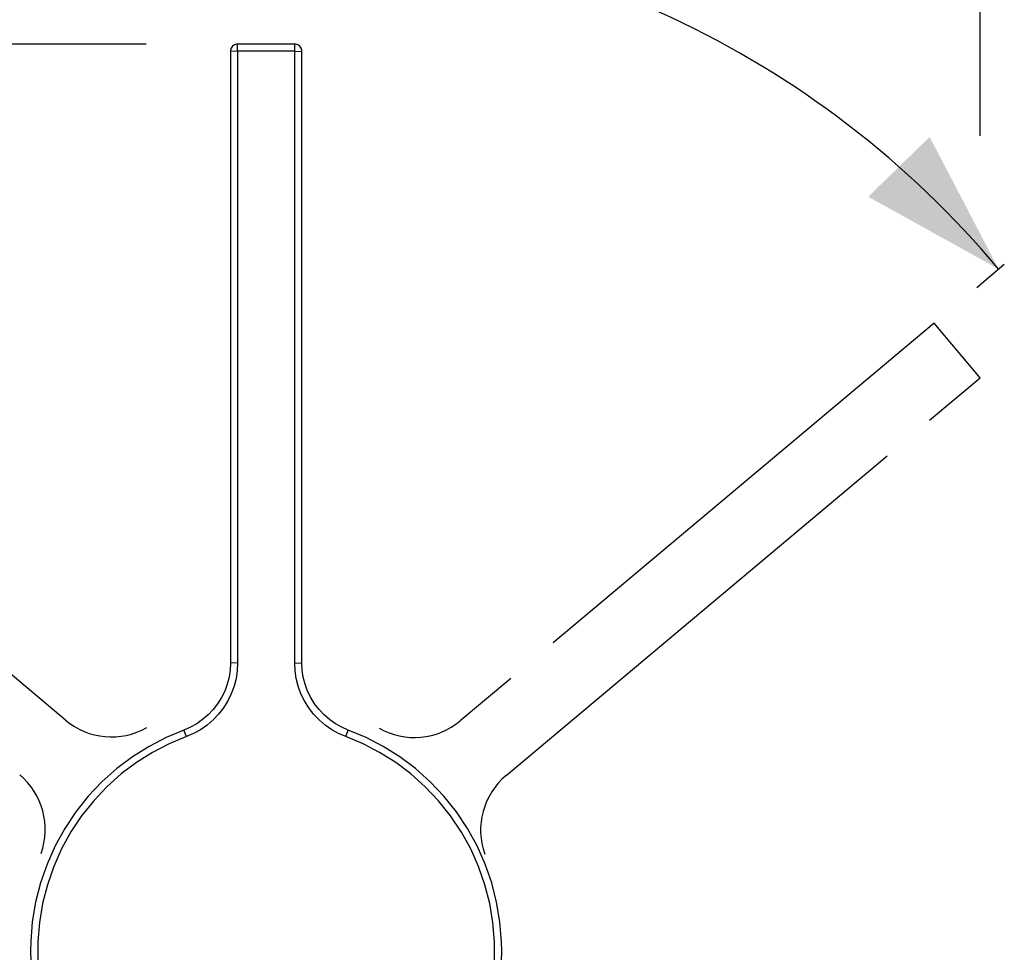
# Model space of a CAD drawing. Units: millimetres. Extents: x 20 to 820, y 19 to 1168.
# Drawn here: x 186 to 255, y 1031 to 1096 of the extents above; entities that cross this region are included whole.
import ezdxf

# ---------------------------------------------------------------- set-up
doc = ezdxf.new("R2010")
doc.units = ezdxf.units.MM
doc.header["$LTSCALE"] = 77.44
doc.linetypes.add('PHANTOM', pattern=[0.8, 0.45, -0.05, 0.1, -0.05, 0.1, -0.05])
doc.layers.get('0').update_dxf_attribs({"linetype": 'CONTINUOUS'})
doc.layers.add('DETAILS', color=7, linetype='CONTINUOUS')
doc.layers.add('GEOM', color=7, linetype='CONTINUOUS')
doc.styles.get("Standard").update_dxf_attribs({"font": 'tahoma.ttf'})
doc.dimstyles.new('DIMSTYLE_2', dxfattribs={"dimtxt": 10, "dimasz": 10, "dimexe": 0.5, "dimexo": 1.6, "dimgap": 2.5, "dimtad": 1, "dimdec": 1, "dimdsep": 46, "dimtxsty": 'STANDARD', "dimblk": '_FILLED', "dimblk1": '_FILLED', "dimblk2": '_FILLED', "dimcen": 0.09, "dimadec": 1, "dimazin": 2, "dimtp": 0.5, "dimtm": 0.5, "dimtfac": 1, "dimtdec": -1, "dimtofl": 0, "dimtmove": 0, "dimatfit": 3, "dimldrblk": '_FILLED', "dimfxl": 1, "dimtolj": 1, "dimarcsym": 0})
doc.dimstyles.new('DIMSTYLE_3', dxfattribs={"dimtxt": 10, "dimasz": 10, "dimexe": 0.5, "dimexo": 1.6, "dimtad": 1, "dimdec": 0, "dimdsep": 46, "dimtxsty": 'STANDARD', "dimblk": '_FILLED', "dimblk1": '_FILLED', "dimblk2": '_FILLED', "dimcen": 0.09, "dimadec": 0, "dimazin": 2, "dimtp": 0.5, "dimtm": 0.5, "dimtfac": 1, "dimtdec": 0, "dimtofl": 0, "dimtmove": 0, "dimatfit": 3, "dimldrblk": '_FILLED', "dimfxl": 1, "dimtolj": 1, "dimarcsym": 0})
doc.dimstyles.new('DIMSTYLE_4', dxfattribs={"dimtxt": 10, "dimasz": 10, "dimexe": 0.5, "dimexo": 1.6, "dimtad": 1, "dimdec": 0, "dimdsep": 46, "dimtxsty": 'STANDARD', "dimblk": '_FILLED', "dimblk1": '_FILLED', "dimblk2": '_FILLED', "dimcen": 0.09, "dimadec": 0, "dimazin": 2, "dimtp": 0.3, "dimtm": 0.3, "dimtfac": 1, "dimtdec": 0, "dimtofl": 0, "dimtmove": 0, "dimatfit": 3, "dimldrblk": '_FILLED', "dimfxl": 1, "dimtolj": 1, "dimarcsym": 0})

# ---------------------------------------------------------------- blocks, each defined once
blk = doc.blocks.new('_FILLED')
at = {"color": 0, "linetype": 'BYBLOCK'}
blk.add_solid([(0, 0), (-1, 0.3), (-1, -0.3)], dxfattribs=at)
blk = doc.blocks.new('*D13')
at = {"color": 2, "linetype": 'CONTINUOUS'}
for p, q in [((166.091, 1094.443), (94.905, 1094.443)), ((96.905, 1094.443), (96.905, 910.85)), ((194.879, 1094.443), (178.375, 1094.443)), ((96.905, 727.256), (96.905, 910.85)), ((126.413, 727.256), (94.905, 727.256))]:
    blk.add_line(p, q, dxfattribs=at)
at = {"color": 2, "linetype": 'CONTINUOUS', "xscale": 10, "yscale": 10, "zscale": 10}
for p, rotation in [((96.905, 1094.443), 90), ((96.905, 727.256), 270)]:
    blk.add_blockref('_FILLED', p, dxfattribs=dict(at, rotation=rotation))
at = {"color": 2, "linetype": 'CONTINUOUS', "insert": (84.405, 910.85), "char_height": 10, "width": 22.52747, "attachment_point": 2, "rotation": 90, "line_spacing_factor": 0.9}
blk.add_mtext('367', dxfattribs=at)
blk = doc.blocks.new('*D16')
at = {"color": 2, "linetype": 'CONTINUOUS'}
for p, q in [((152.816, 1096.811), (152.816, 1128.31)), ((203.279, 1100.829), (203.279, 1128.31)), ((152.816, 1126.31), (178.047, 1126.31)), ((203.279, 1126.31), (178.047, 1126.31)), ((152.816, 1087.056), (152.816, 1091.546))]:
    blk.add_line(p, q, dxfattribs=at)
at = {"color": 2, "linetype": 'CONTINUOUS', "xscale": 10, "yscale": 10, "zscale": 10, "rotation": 180}
blk.add_blockref('_FILLED', (152.816, 1126.31), dxfattribs=at)
at = {"color": 2, "linetype": 'CONTINUOUS', "xscale": 10, "yscale": 10, "zscale": 10}
blk.add_blockref('_FILLED', (203.279, 1126.31), dxfattribs=at)
at = {"color": 2, "linetype": 'CONTINUOUS', "insert": (178.047, 1138.81), "char_height": 10, "width": 15.01832, "attachment_point": 2, "line_spacing_factor": 0.9}
blk.add_mtext('50', dxfattribs=at)
blk = doc.blocks.new('*D17')
at = {"color": 2, "linetype": 'CONTINUOUS'}
for p, q in [((203.279, 1100.829), (203.279, 1128.31)), ((253.288, 1088.015), (253.288, 1128.31)), ((203.279, 1126.31), (228.283, 1126.31)), ((253.288, 1126.31), (228.283, 1126.31))]:
    blk.add_line(p, q, dxfattribs=at)
at = {"color": 2, "linetype": 'CONTINUOUS', "xscale": 10, "yscale": 10, "zscale": 10, "rotation": 180}
blk.add_blockref('_FILLED', (203.279, 1126.31), dxfattribs=at)
at = {"color": 2, "linetype": 'CONTINUOUS', "xscale": 10, "yscale": 10, "zscale": 10}
blk.add_blockref('_FILLED', (253.288, 1126.31), dxfattribs=at)
at = {"color": 2, "linetype": 'CONTINUOUS', "insert": (228.283, 1138.81), "char_height": 10, "width": 15.01832, "attachment_point": 2, "line_spacing_factor": 0.9}
blk.add_mtext('50', dxfattribs=at)
blk = doc.blocks.new('*D18')
at = {"color": 2, "linetype": 'CONTINUOUS'}
for p, q in [((203.294, 1100.633), (203.294, 1102.812)), ((153.246, 1077.295), (151.127, 1079.073))]:
    blk.add_line(p, q, dxfattribs=at)
for start, end in [(90, 115), (115, 140)]:
    blk.add_arc((203.294, 1035.299), 67.333, start, end, dxfattribs=at)
for points in [[(193.544, 1098.899), (203.294, 1102.633), (193.099, 1104.882)], [(156.544, 1087.836), (151.714, 1078.58), (160.841, 1083.649)]]:
    blk.add_solid(points, dxfattribs=at)
at = {"color": 2, "linetype": 'CONTINUOUS', "insert": (166.386, 1114.45), "char_height": 10, "width": 21.68498, "attachment_point": 2, "rotation": 25, "line_spacing_factor": 0.9}
blk.add_mtext('50\\fgdt;{\\fgdt;~}', dxfattribs=at)
blk = doc.blocks.new('*D19')
at = {"color": 2, "linetype": 'CONTINUOUS'}
for p, q in [((203.294, 1100.611), (203.294, 1102.812)), ((253.048, 1077.411), (254.977, 1079.029))]:
    blk.add_line(p, q, dxfattribs=at)
for start, end in [(65, 90), (40, 65)]:
    blk.add_arc((203.294, 1035.662), 66.949, start, end, dxfattribs=at)
for points in [[(213.49, 1104.857), (203.294, 1102.611), (213.042, 1098.874)], [(245.451, 1083.761), (254.58, 1078.696), (249.746, 1087.95)]]:
    blk.add_solid(points, dxfattribs=at)
at = {"color": 2, "linetype": 'CONTINUOUS', "insert": (240.04, 1114.465), "char_height": 10, "width": 21.68498, "attachment_point": 2, "rotation": 335, "line_spacing_factor": 0.9}
blk.add_mtext('50\\fgdt;{\\fgdt;~}', dxfattribs=at)

msp = doc.modelspace()

# ---------------------------------------------------------------- linework, layer by layer
at = {"layer": 'DETAILS', "color": 8, "linetype": 'PHANTOM'}
for p, q in [((189.2331, 1047.0982), (156.0297, 1074.9591)), ((250.0742, 1074.9156), (216.8708, 1047.0547)), ((253.2882, 1071.0854), (250.0742, 1074.9156)), ((220.0848, 1043.2245), (253.2882, 1071.0854))]:
    msp.add_line(p, q, dxfattribs=at)
for centre, start, end in [((192.4464, 1050.928), 230.002641, 299.589894), ((213.6576, 1050.8845), 240.410109, 309.99736), ((182.8055, 1039.4384), 340.410111, 49.997358), ((223.2984, 1039.395), 130.002641, 199.589894)]:
    msp.add_arc(centre, 4.9993, start, end, dxfattribs=at)
at = {"layer": 'GEOM', "color": 9, "linetype": 'CONTINUOUS'}
for p, q in [((201.2787, 1093.9516), (201.2787, 1094.4428)), ((205.2787, 1093.9516), (205.2787, 1094.4428)), ((201.2787, 1093.9516), (200.7787, 1093.9429)), ((205.2787, 1093.9516), (205.7787, 1093.9429)), ((201.2787, 1051.1076), (200.7787, 1051.0988)), ((205.2787, 1051.1076), (205.7787, 1051.0988)), ((197.6973, 1045.9538), (197.5229, 1046.4136)), ((208.8601, 1045.9537), (209.0345, 1046.4135))]:
    msp.add_line(p, q, dxfattribs=at)
at = {"layer": 'GEOM', "color": 7, "linetype": 'CONTINUOUS'}
for p, q in [((205.2787, 1094.4428), (201.2787, 1094.4428)), ((200.7787, 1093.9429), (200.7787, 1051.0988)), ((201.2787, 1093.9516), (201.2787, 1051.1076)), ((205.2787, 1093.9516), (201.2787, 1093.9516)), ((205.2787, 1051.1076), (205.2787, 1093.9516)), ((205.7787, 1051.0988), (205.7787, 1093.9429)), ((205.8035, 1050.6021), (205.7787, 1051.0988))]:
    msp.add_line(p, q, dxfattribs=at)
for points in [[(201.2787, 1094.4428), (201.2005, 1094.4366), (201.1242, 1094.4183), (201.0517, 1094.3883), (200.9848, 1094.3473), (200.9252, 1094.2964), (200.8742, 1094.2367), (200.8332, 1094.1698), (200.8032, 1094.0973), (200.7849, 1094.0211), (200.7787, 1093.9429)], [(205.7787, 1093.9429), (205.7726, 1094.0211), (205.7543, 1094.0973), (205.7242, 1094.1698), (205.6832, 1094.2367), (205.6323, 1094.2964), (205.5726, 1094.3473), (205.5057, 1094.3883), (205.4332, 1094.4183), (205.3569, 1094.4366), (205.2787, 1094.4428)], [(200.7787, 1051.0988), (200.7539, 1050.6015), (200.679, 1050.1055), (200.5535, 1049.6154), (200.3781, 1049.1381), (200.1542, 1048.6795), (199.8843, 1048.2455), (199.5715, 1047.8413), (199.2198, 1047.4718), (198.8336, 1047.1412), (198.4183, 1046.853), (197.9799, 1046.6101), (197.5229, 1046.4136)], [(201.2787, 1051.1076), (201.2518, 1050.5594), (201.1695, 1050.0175), (201.0312, 1049.4782), (200.8387, 1048.9523), (200.592, 1048.4475), (200.2952, 1047.9693), (199.9505, 1047.5245), (199.5633, 1047.1173), (199.1377, 1046.7537), (198.6807, 1046.4362), (198.2016, 1046.1702), (197.6973, 1045.9538)], [(208.8601, 1045.9538), (208.3557, 1046.1703), (207.8765, 1046.4365), (207.4192, 1046.7541), (206.9934, 1047.118), (206.6063, 1047.5252), (206.2617, 1047.9702), (205.9649, 1048.4484), (205.7184, 1048.9532), (205.526, 1049.4788), (205.3879, 1050.0178), (205.3056, 1050.5596), (205.2787, 1051.1076)], [(209.0345, 1046.4136), (208.577, 1046.6104), (208.1382, 1046.8536), (207.7227, 1047.1421), (207.3364, 1047.473), (206.9847, 1047.8427), (206.672, 1048.2471), (206.4023, 1048.6812), (206.1787, 1049.1397), (206.0035, 1049.6168), (205.8782, 1050.1065), (205.8035, 1050.6021)], [(197.5229, 1046.4136), (196.2837, 1045.8941), (195.08, 1045.2692), (193.9206, 1044.5399), (192.8177, 1043.7105), (191.7822, 1042.7861), (190.8243, 1041.7738), (189.9537, 1040.682), (189.178, 1039.5197), (188.5044, 1038.2977), (187.9367, 1037.0239), (187.479, 1035.7075), (187.1339, 1034.3571), (186.9039, 1032.9809), (186.791, 1031.5894), (186.7787, 1030.9527)], [(219.7787, 1030.9527), (219.7665, 1031.5865), (219.6539, 1032.9781), (219.4241, 1034.3544), (219.0793, 1035.7049), (218.6217, 1037.0213), (218.0543, 1038.2952), (217.3809, 1039.5173), (216.6054, 1040.6798), (215.7349, 1041.7717), (214.7771, 1042.7844), (213.7414, 1043.7091), (212.6383, 1044.5389), (211.4785, 1045.2686), (210.2743, 1045.8938), (209.0345, 1046.4136)], [(197.6973, 1045.9538), (196.492, 1045.4497), (195.33, 1044.8449), (194.2059, 1044.1374), (193.136, 1043.3337), (192.132, 1042.4369), (191.2027, 1041.4558), (190.3588, 1040.3968), (189.606, 1039.27), (188.9529, 1038.0849), (188.4021, 1036.8498), (187.9583, 1035.5733), (187.6234, 1034.2638), (187.4006, 1032.9292), (187.2907, 1031.5798), (187.296, 1030.2249)], [(219.2613, 1030.2229), (219.2668, 1031.5777), (219.1571, 1032.9272), (218.9345, 1034.2618), (218.5997, 1035.5714), (218.156, 1036.848), (217.6054, 1038.0832), (216.9525, 1039.2683), (216.1998, 1040.3952), (215.356, 1041.4543), (214.4267, 1042.4357), (213.4226, 1043.3328), (212.3524, 1044.1368), (211.2279, 1044.8446), (210.0656, 1045.4496), (208.8601, 1045.9538)], [(186.7787, 1030.9527), (186.7963, 1030.1922)], [(219.7611, 1030.1893), (219.7787, 1030.9527)]]:
    msp.add_lwpolyline(points, dxfattribs=at)

# ---------------------------------------------------------------- dimensions: what is measured, and where the dimension line sits
at = {"color": 2, "linetype": 'CONTINUOUS'}
for base, p1, p2, picture, middle in [((203.2787, 1126.3099), (152.8157, 1085.4558), (203.2787, 1099.2288), '*D16', (178.1702, 1126.3099)), ((253.2882, 1126.3099), (203.2787, 1099.2288), (253.2882, 1086.4152), '*D17', (228.4064, 1126.3099))]:
    dim = msp.add_linear_dim(base=base, p1=p1, p2=p2, dimstyle='DIMSTYLE_4', dxfattribs=at)
    dim.commit()
    dim.dimension.update_dxf_attribs({"geometry": picture, "text_midpoint": middle, "dimtype": 160})
for base, line1, line2, picture, middle in [((174.838, 1096.324), ((203.2942, 1098.3593), (203.2942, 1099.0326)), ((154.9876, 1075.8335), (154.4718, 1076.2664)), '*D18', (174.838, 1096.324)), ((231.588, 1096.3388), ((251.3094, 1075.952), (251.8223, 1076.3824)), ((203.2942, 1098.3419), (203.2942, 1099.0114)), '*D19', (231.588, 1096.3388))]:
    dim = msp.add_angular_dim_2l(base=base, line1=line1, line2=line2, dimstyle='DIMSTYLE_2', dxfattribs=at)
    dim.commit()
    dim.dimension.update_dxf_attribs({"geometry": picture, "text_midpoint": middle, "dimtype": 162})
dim = msp.add_linear_dim(base=(96.905, 1094.4428), p1=(128.0125, 727.2563), p2=(196.4787, 1094.4428), angle=90, dimstyle='DIMSTYLE_3', dxfattribs=at)
dim.commit()
dim.dimension.update_dxf_attribs({"geometry": '*D13', "text_midpoint": (96.905, 910.9122), "dimtype": 160})

doc.saveas('drawing.dxf')
